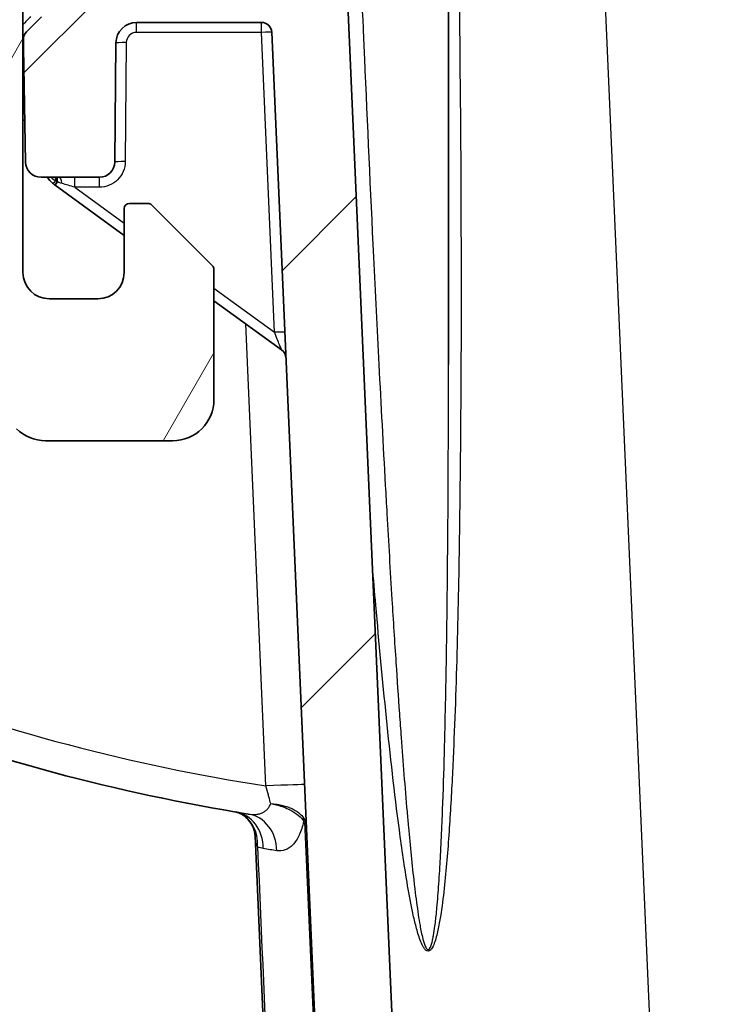
# Model space of a CAD drawing. Units: millimetres. Extents: x 43 to 4602, y 24 to 1429.
# Drawn here: x 1681 to 1715, y 151 to 200 of the extents above; entities that cross this region are included whole.
import ezdxf

# ---------------------------------------------------------------- set-up
doc = ezdxf.new("R2010")
doc.units = ezdxf.units.MM
doc.header["$LTSCALE"] = 3
doc.layers.get('Defpoints').update_dxf_attribs({"lineweight": 25})
for name, color, linetype, lineweight in [('Dimension (ISO)', 7, 'Continuous', 18), ('Dimension (ISO) @ 1', 7, 'Continuous', 18), ('Visible (ISO)', 7, 'Continuous', 35), ('Visible Narrow (ISO)', 7, 'Continuous', 25)]:
    doc.layers.add(name, color=color, linetype=linetype, lineweight=lineweight)
doc.layers.add('Hatch (ISO)', color=1, linetype='Continuous', lineweight=18, true_color=0xff0000)
doc.styles.add('Note Text (TK)', font='txt')
doc.dimstyles.new('Default - Method 1b (TK)', dxfattribs={"dimscale": 3, "dimtxt": 2.5, "dimasz": 2.5, "dimexe": 1, "dimexo": 1.5, "dimgap": 1, "dimtad": 1, "dimtoh": 1, "dimrnd": 1e-08, "dimdsep": 46, "dimtxsty": 'Note Text (TK)', "dimcen": 0.09, "dimdle": 5, "dimclrd": 100, "dimclre": 100, "dimclrt": 7, "dimadec": 1, "dimazin": 1, "dimtfac": 1, "dimtmove": 0, "dimatfit": 3, "dimfxl": 0, "dimtolj": 1, "dimlwd": -1, "dimlwe": -1, "dimarcsym": 0})

# ---------------------------------------------------------------- blocks, each defined once
blk = doc.blocks.new('*D19')
at = {"layer": 'Defpoints', "color": 0, "transparency": 16777216}
for p in [(1583.548, 274.659), (1713.548, 274.659), (1714.001, 93.865)]:
    blk.add_point(p, dxfattribs=at)
at = {"layer": 'Dimension (ISO)', "color": 100, "transparency": 16777216}
for p, q in [((1706.048, 274.659), (1578.548, 274.659)), ((1583.548, 106.365), (1583.548, 262.159)), ((1706.501, 93.865), (1578.548, 93.865))]:
    blk.add_line(p, q, dxfattribs=at)
for points in [[(1581.465, 262.159), (1585.631, 262.159), (1583.548, 274.659)], [(1581.465, 106.365), (1585.631, 106.365), (1583.548, 93.865)]]:
    blk.add_solid(points, dxfattribs=at)
at = {"layer": 'Dimension (ISO)', "color": 7, "transparency": 16777216, "insert": (1570.309, 85.967), "char_height": 12.5, "attachment_point": 4, "rotation": 90, "style": 'Note Text (TK)'}
blk.add_mtext('\\A1; \\fＭＳ Ｐゴシック|b0|i0;有効寸法 / Max dim. 180', dxfattribs=at)

msp = doc.modelspace()

# ---------------------------------------------------------------- hatches: boundary and pattern name
at = {"layer": 'Hatch (ISO)'}
h = msp.add_hatch(dxfattribs=at)
h.set_pattern_fill('ANSI31', color=256, scale=127, style=0)
h.set_pattern_definition([(45, (1154, -16), (-11.22532, 11.22532), [])])
edge = h.paths.add_edge_path()
edge.add_line((1904.996, 91.325), (1726.63, 91.325))
edge.add_spline(control_points=[(1726.63, 91.325), (1726.464, 91.325), (1726.298, 91.345), (1725.976, 91.425), (1725.82, 91.483), (1725.673, 91.56)], knot_values=[-0.099566, -0.099566, -0.099566, -0.099566, -0.049768, -0.049768, 0, 0, 0, 0], degree=3, periodic=0)
edge.add_spline(control_points=[(1725.673, 91.56), (1724.69, 92.075), (1723.702, 92.589), (1722.322, 93.3), (1722.273, 93.325), (1721.664, 93.637)], knot_values=[-0.736513, -0.736513, -0.736513, -0.736513, -0.211198, -0.211198, -0.002063, -0.002063, -0.002063, -0.002063], degree=3, periodic=0)
edge.add_spline(control_points=[(1721.664, 93.637), (1721.518, 93.712), (1721.364, 93.769), (1721.046, 93.846), (1720.883, 93.865), (1720.719, 93.865)], knot_values=[-0.098281, -0.098281, -0.098281, -0.098281, -0.049173, -0.049173, 0, 0, 0, 0], degree=3, periodic=0)
edge.add_line((1720.719, 93.865), (1714.001, 93.865))
edge.add_ellipse((1714.001, 106.565), major_axis=(-12.7, 0), ratio=1, start_angle=2.5, end_angle=90, ccw=False)
edge.add_line((1701.313, 106.011), (1695.335, 242.936))
edge.add_ellipse((1694.827, 242.914), major_axis=(-0.022, 0.508), ratio=1, start_angle=270, end_angle=357.5)
edge.add_line((1694.827, 243.422), (1689.982, 243.422))
edge.add_ellipse((1689.982, 243.93), major_axis=(-0.508, 0), ratio=1, start_angle=0.75, end_angle=90, ccw=False)
edge.add_line((1689.474, 243.923), (1689.409, 248.889))
edge.add_ellipse((1688.901, 248.883), major_axis=(-0.007, 0.508), ratio=1, start_angle=270, end_angle=359.25)
edge.add_line((1688.901, 249.391), (1688.697, 249.391))
edge.add_line((1688.697, 249.391), (1688.519, 250.056))
edge.add_ellipse((1688.062, 249.934), major_axis=(-0.122, 0.457), ratio=1, start_angle=270, end_angle=420)
edge.add_line((1687.605, 250.056), (1687.427, 249.391))
edge.add_line((1687.427, 249.391), (1687.223, 249.391))
edge.add_ellipse((1687.223, 248.883), major_axis=(-0.508, 0), ratio=1, start_angle=270, end_angle=359.25)
edge.add_line((1686.715, 248.889), (1686.69, 246.974))
edge.add_ellipse((1686.436, 246.978), major_axis=(-0.003, -0.254), ratio=1, start_angle=0.75, end_angle=90, ccw=False)
edge.add_line((1686.436, 246.724), (1686.32, 246.724))
edge.add_line((1686.32, 246.724), (1683.813, 246.724))
edge.add_line((1683.813, 246.724), (1679.678, 246.724))
edge.add_line((1679.678, 246.724), (1676.676, 246.724))
edge.add_line((1676.676, 246.724), (1675.859, 246.724))
edge.add_line((1675.859, 246.724), (1675.966, 244.694))
edge.add_ellipse((1678.502, 244.827), major_axis=(0.133, -2.537), ratio=1, start_angle=270, end_angle=340.1251)
edge.add_line((1677.765, 242.396), (1686.223, 239.831))
edge.add_ellipse((1687.698, 244.692), major_axis=(4.861, -1.475), ratio=1, start_angle=270, end_angle=286.8749)
edge.add_line((1687.698, 239.612), (1690.937, 239.612))
edge.add_ellipse((1690.937, 238.85), major_axis=(0.762, 0), ratio=1, start_angle=2.5, end_angle=90, ccw=False)
edge.add_line((1691.698, 238.883), (1691.835, 235.754))
edge.add_ellipse((1690.058, 235.676), major_axis=(0.078, -1.776), ratio=1, start_angle=5.5, end_angle=90, ccw=False)
edge.add_line((1690.306, 233.915), (1684.221, 233.06))
edge.add_ellipse((1684.292, 232.557), major_axis=(-0.503, -0.071), ratio=1, start_angle=270, end_angle=352)
edge.add_line((1683.784, 232.557), (1683.784, 231.72))
edge.add_ellipse((1685.308, 231.72), major_axis=(0, -1.524), ratio=1, start_angle=270, end_angle=359)
edge.add_line((1685.281, 230.196), (1690.41, 230.107))
edge.add_ellipse((1690.379, 228.329), major_axis=(1.778, -0.031), ratio=1, start_angle=3.5, end_angle=90, ccw=False)
edge.add_line((1692.155, 228.407), (1692.926, 210.747))
edge.add_ellipse((1692.419, 210.725), major_axis=(0.022, -0.508), ratio=1, start_angle=42.5, end_angle=90, ccw=False)
edge.add_line((1692.778, 210.366), (1682.099, 199.687))
edge.add_line((1682.099, 199.687), (1681.365, 198.953))
edge.add_ellipse((1681.724, 198.593), major_axis=(-0.359, -0.359), ratio=1, start_angle=270, end_angle=316)
edge.add_line((1681.216, 198.585), (1681.223, 198.163))
edge.add_line((1681.223, 198.163), (1681.321, 192.545))
edge.add_ellipse((1682.083, 192.558), major_axis=(0.013, -0.762), ratio=1, start_angle=270, end_angle=359)
edge.add_line((1682.083, 191.796), (1684.96, 191.796))
edge.add_ellipse((1684.96, 192.558), major_axis=(0.762, 0), ratio=1, start_angle=270, end_angle=359.5)
edge.add_line((1685.722, 192.552), (1685.773, 198.409))
edge.add_ellipse((1686.789, 198.4), major_axis=(0.009, 1.016), ratio=1, start_angle=0.5, end_angle=90, ccw=False)
edge.add_line((1686.789, 199.416), (1692.935, 199.416))
edge.add_ellipse((1692.935, 198.908), major_axis=(0.508, 0), ratio=1, start_angle=2.5, end_angle=90, ccw=False)
edge.add_line((1693.442, 198.93), (1697.506, 105.845))
edge.add_ellipse((1714.001, 106.565), major_axis=(0.72, -16.494), ratio=1, start_angle=270, end_angle=357.5)
edge.add_line((1714.001, 90.055), (1720.092, 90.055))
edge.add_spline(control_points=[(1720.092, 90.055), (1720.153, 90.055), (1720.215, 90.048), (1720.335, 90.019), (1720.393, 89.997), (1720.448, 89.969)], knot_values=[-0.037037, -0.037037, -0.037037, -0.037037, -0.018508, -0.018508, 0, 0, 0, 0], degree=3, periodic=0)
edge.add_spline(control_points=[(1720.448, 89.969), (1721.198, 89.585), (1721.947, 89.198), (1723.462, 88.41), (1724.231, 88.007), (1724.998, 87.604)], knot_values=[-0.516032, -0.516032, -0.516032, -0.516032, -0.263617, -0.263617, -0.003739, -0.003739, -0.003739, -0.003739], degree=3, periodic=0)
edge.add_spline(control_points=[(1724.998, 87.604), (1725.053, 87.575), (1725.112, 87.553), (1725.233, 87.523), (1725.295, 87.515), (1725.358, 87.515)], knot_values=[-0.037438, -0.037438, -0.037438, -0.037438, -0.018728, -0.018728, 0, 0, 0, 0], degree=3, periodic=0)
edge.add_line((1725.358, 87.515), (1906.269, 87.515))
edge.add_spline(control_points=[(1906.269, 87.515), (1906.331, 87.515), (1906.393, 87.523), (1906.514, 87.553), (1906.573, 87.575), (1906.628, 87.604)], knot_values=[-0.037437, -0.037437, -0.037437, -0.037437, -0.01871, -0.01871, 0, 0, 0, 0], degree=3, periodic=0)
edge.add_spline(control_points=[(1906.628, 87.604), (1907.396, 88.008), (1908.166, 88.411), (1909.681, 89.199), (1910.429, 89.585), (1911.178, 89.969)], knot_values=[-0.526812, -0.526812, -0.526812, -0.526812, -0.26655, -0.26655, -0.014273, -0.014273, -0.014273, -0.014273], degree=3, periodic=0)
edge.add_spline(control_points=[(1911.178, 89.969), (1911.233, 89.997), (1911.291, 90.019), (1911.411, 90.048), (1911.473, 90.055), (1911.535, 90.055)], knot_values=[-0.037038, -0.037038, -0.037038, -0.037038, -0.01853, -0.01853, 0, 0, 0, 0], degree=3, periodic=0)
edge.add_line((1911.535, 90.055), (1917.626, 90.055))
edge.add_ellipse((1917.626, 106.565), major_axis=(16.51, 0), ratio=1, start_angle=270, end_angle=357.5)
edge.add_line((1934.12, 105.845), (1938.184, 198.93))
edge.add_ellipse((1938.692, 198.908), major_axis=(0.022, 0.508), ratio=1, start_angle=2.5, end_angle=90, ccw=False)
edge.add_line((1938.692, 199.416), (1944.837, 199.416))
edge.add_ellipse((1944.837, 198.4), major_axis=(1.016, 0), ratio=1, start_angle=0.5, end_angle=90, ccw=False)
edge.add_line((1945.853, 198.409), (1945.905, 192.552))
edge.add_ellipse((1946.667, 192.558), major_axis=(0.007, -0.762), ratio=1, start_angle=270, end_angle=359.5)
edge.add_line((1946.667, 191.796), (1949.543, 191.796))
edge.add_ellipse((1949.543, 192.558), major_axis=(0.762, 0), ratio=1, start_angle=270, end_angle=359)
edge.add_line((1950.305, 192.545), (1950.403, 198.163))
edge.add_line((1950.403, 198.163), (1950.41, 198.585))
edge.add_ellipse((1949.903, 198.593), major_axis=(0.009, 0.508), ratio=1, start_angle=270, end_angle=316)
edge.add_line((1950.262, 198.953), (1949.528, 199.687))
edge.add_line((1949.528, 199.687), (1938.848, 210.366))
edge.add_ellipse((1939.207, 210.725), major_axis=(-0.359, 0.359), ratio=1, start_angle=42.5, end_angle=90, ccw=False)
edge.add_line((1938.7, 210.747), (1939.471, 228.407))
edge.add_ellipse((1941.247, 228.329), major_axis=(0.078, 1.776), ratio=1, start_angle=3.5, end_angle=90, ccw=False)
edge.add_line((1941.216, 230.107), (1946.345, 230.196))
edge.add_ellipse((1946.318, 231.72), major_axis=(1.524, 0.027), ratio=1, start_angle=270, end_angle=335.4435)
edge.add_ellipse((1946.318, 231.72), major_axis=(0.609, 1.397), ratio=1, start_angle=270, end_angle=293.5565)
edge.add_line((1947.842, 231.72), (1947.842, 231.868))
edge.add_line((1947.842, 231.868), (1947.842, 232.557))
edge.add_ellipse((1947.334, 232.557), major_axis=(0, 0.508), ratio=1, start_angle=270, end_angle=352)
edge.add_line((1947.405, 233.06), (1941.321, 233.915))
edge.add_ellipse((1941.568, 235.676), major_axis=(-1.761, 0.247), ratio=1, start_angle=5.5, end_angle=90, ccw=False)
edge.add_line((1939.792, 235.754), (1939.928, 238.883))
edge.add_ellipse((1940.69, 238.85), major_axis=(0.033, 0.761), ratio=1, start_angle=2.5, end_angle=90, ccw=False)
edge.add_line((1940.69, 239.612), (1943.929, 239.612))
edge.add_ellipse((1943.929, 244.692), major_axis=(5.08, 0), ratio=1, start_angle=270, end_angle=286.8749)
edge.add_line((1945.403, 239.831), (1953.862, 242.396))
edge.add_ellipse((1953.124, 244.827), major_axis=(2.431, 0.737), ratio=1, start_angle=270, end_angle=340.1251)
edge.add_line((1955.661, 244.694), (1955.767, 246.724))
edge.add_line((1955.767, 246.724), (1954.95, 246.724))
edge.add_line((1954.95, 246.724), (1951.948, 246.724))
edge.add_line((1951.948, 246.724), (1947.813, 246.724))
edge.add_line((1947.813, 246.724), (1945.306, 246.724))
edge.add_line((1945.306, 246.724), (1945.19, 246.724))
edge.add_ellipse((1945.19, 246.978), major_axis=(-0.254, 0), ratio=1, start_angle=0.75, end_angle=90, ccw=False)
edge.add_line((1944.936, 246.974), (1944.911, 248.889))
edge.add_ellipse((1944.403, 248.883), major_axis=(-0.007, 0.508), ratio=1, start_angle=270, end_angle=359.25)
edge.add_line((1944.403, 249.391), (1944.199, 249.391))
edge.add_line((1944.199, 249.391), (1944.021, 250.056))
edge.add_ellipse((1943.564, 249.934), major_axis=(-0.122, 0.457), ratio=1, start_angle=270, end_angle=420)
edge.add_line((1943.108, 250.056), (1942.929, 249.391))
edge.add_line((1942.929, 249.391), (1942.725, 249.391))
edge.add_ellipse((1942.725, 248.883), major_axis=(-0.508, 0), ratio=1, start_angle=270, end_angle=359.25)
edge.add_line((1942.217, 248.889), (1942.152, 243.923))
edge.add_ellipse((1941.644, 243.93), major_axis=(-0.007, -0.508), ratio=1, start_angle=0.75, end_angle=90, ccw=False)
edge.add_line((1941.644, 243.422), (1936.799, 243.422))
edge.add_ellipse((1936.799, 242.914), major_axis=(-0.508, 0), ratio=1, start_angle=270, end_angle=357.5)
edge.add_line((1936.292, 242.936), (1930.313, 106.011))
edge.add_ellipse((1917.626, 106.565), major_axis=(12.688, -0.554), ratio=1, start_angle=272.5, end_angle=360, ccw=False)
edge.add_line((1917.626, 93.865), (1910.908, 93.865))
edge.add_spline(control_points=[(1910.908, 93.865), (1910.744, 93.865), (1910.58, 93.846), (1910.262, 93.769), (1910.108, 93.712), (1909.962, 93.637)], knot_values=[-0.098287, -0.098287, -0.098287, -0.098287, -0.049111, -0.049111, -0.00001, -0.00001, -0.00001, -0.00001], degree=3, periodic=0)
edge.add_spline(control_points=[(1909.962, 93.637), (1909.353, 93.325), (1909.304, 93.3), (1908.555, 92.914), (1908.199, 92.73), (1907.213, 92.219), (1906.582, 91.89), (1905.953, 91.56)], knot_values=[-0.490643, -0.490643, -0.490643, -0.490643, -0.357948, -0.357948, -0.237912, -0.237912, -0.024822, -0.024822, -0.024822, -0.024822], degree=3, periodic=0)
edge.add_spline(control_points=[(1905.953, 91.56), (1905.806, 91.483), (1905.65, 91.425), (1905.328, 91.345), (1905.162, 91.325), (1904.996, 91.325)], knot_values=[-0.099569, -0.099569, -0.099569, -0.099569, -0.049798, -0.049798, 0, 0, 0, 0], degree=3, periodic=0)
h = msp.add_hatch(dxfattribs=at)
h.set_pattern_fill('ANSI31', color=256, scale=127, angle=15, style=0)
h.set_pattern_definition([(60, (1154, -16), (-13.74815, 7.9375), [])])
edge = h.paths.add_edge_path()
edge.add_line((1673.224, 205.658), (1673.224, 204.246))
edge.add_spline(control_points=[(1673.224, 204.246), (1673.224, 204.231), (1673.221, 204.215), (1673.209, 204.185), (1673.201, 204.171), (1673.178, 204.147), (1673.164, 204.137), (1673.133, 204.123), (1673.116, 204.12), (1673.1, 204.119)], knot_values=[-0.019733, -0.019733, -0.019733, -0.019733, -0.015008, -0.015008, -0.010118, -0.010118, -0.005031, -0.005031, 0, 0, 0, 0], degree=3, periodic=0)
edge.add_line((1673.1, 204.119), (1672.968, 204.117))
edge.add_spline(control_points=[(1672.968, 204.117), (1672.966, 204.117), (1672.964, 204.116), (1672.954, 204.114), (1672.949, 204.11), (1672.942, 204.106), (1672.939, 204.104), (1672.925, 204.093), (1672.909, 204.079), (1672.882, 204.035), (1672.867, 204.007), (1672.848, 203.934), (1672.843, 203.899), (1672.843, 203.864), (1672.843, 203.863), (1672.843, 203.862)], knot_values=[-0.056114, -0.056114, -0.056114, -0.056114, -0.052467, -0.052467, -0.046957, -0.046957, -0.041399, -0.041399, -0.02279, -0.02279, -0.010381, -0.010381, 0, 0, 0.000217, 0.000217, 0.000217, 0.000217], degree=3, periodic=0)
edge.add_line((1672.843, 203.862), (1672.843, 203.53))
edge.add_spline(control_points=[(1672.843, 203.53), (1672.843, 203.375), (1672.814, 203.22), (1672.7, 202.923), (1672.613, 202.783), (1672.386, 202.54), (1672.247, 202.441), (1671.939, 202.303), (1671.774, 202.265), (1671.606, 202.261)], knot_values=[-0.196763, -0.196763, -0.196763, -0.196763, -0.150059, -0.150059, -0.101165, -0.101165, -0.050315, -0.050315, 0, 0, 0, 0], degree=3, periodic=0)
edge.add_line((1671.606, 202.261), (1661.79, 202.003))
edge.add_spline(control_points=[(1661.79, 202.003), (1661.689, 202), (1661.59, 201.978), (1661.404, 201.897), (1661.319, 201.838), (1661.171, 201.686), (1661.115, 201.596), (1661.057, 201.453), (1661.041, 201.398), (1661.021, 201.286), (1661.016, 201.229), (1661.018, 201.17), (1661.018, 201.168), (1661.018, 201.166)], knot_values=[-0.116743, -0.116743, -0.116743, -0.116743, -0.090189, -0.090189, -0.063204, -0.063204, -0.034004, -0.034004, -0.01706, -0.01706, 0, 0, 0.000602, 0.000602, 0.000602, 0.000602], degree=3, periodic=0)
edge.add_line((1661.018, 201.166), (1661.111, 198.509))
edge.add_spline(control_points=[(1661.111, 198.509), (1661.113, 198.447), (1661.122, 198.385), (1661.156, 198.263), (1661.181, 198.202), (1661.265, 198.055), (1661.334, 197.975), (1661.499, 197.846), (1661.594, 197.799), (1661.695, 197.771)], knot_values=[-0.101055, -0.101055, -0.101055, -0.101055, -0.082415, -0.082415, -0.062845, -0.062845, -0.031499, -0.031499, 0, 0, 0, 0], degree=3, periodic=0)
edge.add_line((1661.695, 197.771), (1665.662, 196.691))
edge.add_spline(control_points=[(1665.662, 196.691), (1665.695, 196.682), (1665.722, 196.666), (1665.774, 196.625), (1665.799, 196.596), (1665.832, 196.538), (1665.843, 196.511), (1665.858, 196.454), (1665.862, 196.425), (1665.862, 196.394), (1665.862, 196.394), (1665.862, 196.393)], knot_values=[-0.037431, -0.037431, -0.037431, -0.037431, -0.028846, -0.028846, -0.017593, -0.017593, -0.008978, -0.008978, 0, 0, 0.000173, 0.000173, 0.000173, 0.000173], degree=3, periodic=0)
edge.add_line((1665.862, 196.393), (1665.862, 188.209))
edge.add_line((1665.862, 188.209), (1667.132, 188.209))
edge.add_line((1667.132, 188.209), (1667.132, 197.353))
edge.add_line((1667.132, 197.353), (1674.117, 197.353))
edge.add_line((1674.117, 197.353), (1674.117, 188.209))
edge.add_line((1674.117, 188.209), (1675.133, 188.209))
edge.add_ellipse((1675.133, 187.955), major_axis=(0.254, 0), ratio=1, start_angle=0, end_angle=90, ccw=False)
edge.add_line((1675.387, 187.955), (1675.387, 185.748))
edge.add_ellipse((1677.419, 185.748), major_axis=(0, -2.032), ratio=1, start_angle=270, end_angle=315)
edge.add_line((1675.982, 184.311), (1680.872, 179.422))
edge.add_ellipse((1682.309, 180.858), major_axis=(1.437, -1.437), ratio=1, start_angle=270, end_angle=315)
edge.add_line((1682.309, 178.826), (1688.566, 178.826))
edge.add_ellipse((1688.566, 180.858), major_axis=(2.032, 0), ratio=1, start_angle=270, end_angle=360)
edge.add_line((1690.598, 180.858), (1690.598, 187.256))
edge.add_ellipse((1690.344, 187.256), major_axis=(0, 0.254), ratio=1, start_angle=270, end_angle=315)
edge.add_line((1690.524, 187.435), (1687.523, 190.436))
edge.add_ellipse((1687.343, 190.256), major_axis=(-0.18, 0.18), ratio=1, start_angle=270, end_angle=315)
edge.add_line((1687.343, 190.51), (1686.433, 190.51))
edge.add_ellipse((1686.433, 190.256), major_axis=(-0.254, 0), ratio=1, start_angle=270, end_angle=360)
edge.add_line((1686.179, 190.256), (1686.179, 187.113))
edge.add_ellipse((1684.877, 187.113), major_axis=(0, -1.302), ratio=1, start_angle=0, end_angle=90, ccw=False)
edge.add_line((1684.877, 185.811), (1682.496, 185.811))
edge.add_ellipse((1682.496, 187.113), major_axis=(-1.302, 0), ratio=1, start_angle=0, end_angle=90, ccw=False)
edge.add_line((1681.194, 187.113), (1681.194, 201.278))
edge.add_ellipse((1684.369, 201.278), major_axis=(0, 3.175), ratio=1, start_angle=45, end_angle=90, ccw=False)
edge.add_line((1682.124, 203.523), (1688.186, 209.586))
edge.add_ellipse((1686.749, 211.023), major_axis=(1.437, 1.437), ratio=1, start_angle=270, end_angle=315)
edge.add_line((1688.781, 211.023), (1688.781, 220.298))
edge.add_ellipse((1686.749, 220.298), major_axis=(0, 2.032), ratio=1, start_angle=270, end_angle=335)
edge.add_line((1687.608, 222.14), (1684.23, 223.715))
edge.add_ellipse((1683.559, 222.276), major_axis=(-1.439, 0.671), ratio=1, start_angle=270, end_angle=282.1914)
edge.add_line((1683.911, 223.824), (1683.911, 231.111))
edge.add_line((1683.911, 231.111), (1683.911, 231.648))
edge.add_ellipse((1683.657, 231.648), major_axis=(0, 0.254), ratio=1, start_angle=270, end_angle=330)
edge.add_ellipse((1683.657, 231.648), major_axis=(-0.22, 0.127), ratio=1, start_angle=270, end_angle=300)
edge.add_line((1683.657, 231.902), (1677.478, 231.902))
edge.add_ellipse((1677.478, 231.648), major_axis=(-0.254, 0), ratio=1, start_angle=270, end_angle=360)
edge.add_line((1677.224, 231.648), (1677.224, 220.848))
edge.add_ellipse((1676.462, 220.848), major_axis=(0, -0.762), ratio=1, start_angle=0, end_angle=90, ccw=False)
edge.add_line((1676.462, 220.086), (1671.997, 220.086))
edge.add_line((1671.997, 220.086), (1671.938, 223.49))
edge.add_ellipse((1670.351, 223.462), major_axis=(-0.028, 1.587), ratio=1, start_angle=270, end_angle=359)
edge.add_line((1670.351, 225.05), (1665.862, 225.05))
edge.add_line((1665.862, 225.05), (1665.862, 217.851))
edge.add_ellipse((1666.37, 217.851), major_axis=(0, -0.508), ratio=1, start_angle=270, end_angle=315)
edge.add_line((1666.011, 217.492), (1666.892, 216.61))
edge.add_ellipse((1667.252, 216.97), major_axis=(0.359, -0.359), ratio=1, start_angle=270, end_angle=313.5)
edge.add_line((1667.238, 216.462), (1669.751, 216.396))
edge.add_spline(control_points=[(1669.751, 216.396), (1670.14, 216.386), (1670.524, 216.304), (1671.26, 215.999), (1671.603, 215.772), (1672.196, 215.189), (1672.436, 214.835), (1672.76, 214.056), (1672.843, 213.641), (1672.843, 213.222)], knot_values=[-0.491937, -0.491937, -0.491937, -0.491937, -0.375148, -0.375148, -0.252914, -0.252914, -0.125789, -0.125789, 0, 0, 0, 0], degree=3, periodic=0)
edge.add_line((1672.843, 213.222), (1672.843, 209.561))
edge.add_spline(control_points=[(1672.843, 209.561), (1672.843, 209.546), (1672.846, 209.53), (1672.857, 209.501), (1672.866, 209.487), (1672.889, 209.462), (1672.903, 209.453), (1672.934, 209.439), (1672.95, 209.435), (1672.967, 209.435)], knot_values=[-0.019696, -0.019696, -0.019696, -0.019696, -0.015024, -0.015024, -0.010138, -0.010138, -0.005043, -0.005043, 0, 0, 0, 0], degree=3, periodic=0)
edge.add_line((1672.967, 209.435), (1672.967, 209.434))
edge.add_line((1672.967, 209.434), (1673.097, 209.432))
edge.add_spline(control_points=[(1673.097, 209.432), (1673.099, 209.432), (1673.101, 209.431), (1673.106, 209.431), (1673.108, 209.43), (1673.113, 209.429), (1673.116, 209.428), (1673.123, 209.425), (1673.126, 209.423), (1673.131, 209.421), (1673.135, 209.418), (1673.149, 209.408), (1673.163, 209.396), (1673.188, 209.358), (1673.202, 209.335), (1673.22, 209.274), (1673.224, 209.245), (1673.224, 209.215), (1673.224, 209.214), (1673.224, 209.214)], knot_values=[-0.043527, -0.043527, -0.043527, -0.043527, -0.042672, -0.042672, -0.041714, -0.041714, -0.040598, -0.040598, -0.038788, -0.038788, -0.034213, -0.034213, -0.019101, -0.019101, -0.008792, -0.008792, 0, 0, 0.000185, 0.000185, 0.000185, 0.000185], degree=3, periodic=0)
edge.add_line((1673.224, 209.214), (1673.224, 207.802))
edge.add_spline(control_points=[(1673.224, 207.802), (1673.224, 207.787), (1673.221, 207.771), (1673.209, 207.741), (1673.201, 207.727), (1673.178, 207.703), (1673.164, 207.693), (1673.133, 207.679), (1673.116, 207.676), (1673.1, 207.675)], knot_values=[-0.019733, -0.019733, -0.019733, -0.019733, -0.015008, -0.015008, -0.010118, -0.010118, -0.005031, -0.005031, 0, 0, 0, 0], degree=3, periodic=0)
edge.add_line((1673.1, 207.675), (1672.968, 207.673))
edge.add_spline(control_points=[(1672.968, 207.673), (1672.966, 207.673), (1672.964, 207.672), (1672.954, 207.67), (1672.949, 207.666), (1672.942, 207.662), (1672.939, 207.66), (1672.925, 207.649), (1672.909, 207.635), (1672.882, 207.591), (1672.867, 207.563), (1672.848, 207.49), (1672.843, 207.455), (1672.843, 207.42), (1672.843, 207.419), (1672.843, 207.418)], knot_values=[-0.056114, -0.056114, -0.056114, -0.056114, -0.052467, -0.052467, -0.046957, -0.046957, -0.041399, -0.041399, -0.02279, -0.02279, -0.010381, -0.010381, 0, 0, 0.000217, 0.000217, 0.000217, 0.000217], degree=3, periodic=0)
edge.add_line((1672.843, 207.418), (1672.843, 206.005))
edge.add_spline(control_points=[(1672.843, 206.005), (1672.843, 205.99), (1672.846, 205.974), (1672.857, 205.945), (1672.866, 205.931), (1672.889, 205.906), (1672.903, 205.897), (1672.934, 205.883), (1672.95, 205.879), (1672.967, 205.879)], knot_values=[-0.019696, -0.019696, -0.019696, -0.019696, -0.015024, -0.015024, -0.010138, -0.010138, -0.005043, -0.005043, 0, 0, 0, 0], degree=3, periodic=0)
edge.add_line((1672.967, 205.879), (1672.967, 205.878))
edge.add_line((1672.967, 205.878), (1673.097, 205.876))
edge.add_spline(control_points=[(1673.097, 205.876), (1673.099, 205.876), (1673.101, 205.875), (1673.106, 205.875), (1673.108, 205.874), (1673.113, 205.873), (1673.116, 205.872), (1673.123, 205.869), (1673.126, 205.867), (1673.131, 205.865), (1673.135, 205.862), (1673.149, 205.852), (1673.163, 205.84), (1673.188, 205.802), (1673.202, 205.779), (1673.22, 205.718), (1673.224, 205.689), (1673.224, 205.659), (1673.224, 205.658), (1673.224, 205.658)], knot_values=[-0.043527, -0.043527, -0.043527, -0.043527, -0.042672, -0.042672, -0.041714, -0.041714, -0.040598, -0.040598, -0.038788, -0.038788, -0.034213, -0.034213, -0.019101, -0.019101, -0.008792, -0.008792, 0, 0, 0.000185, 0.000185, 0.000185, 0.000185], degree=3, periodic=0)
edge = h.paths.add_edge_path(flags=0)
edge.add_ellipse((1678.399, 207.354), major_axis=(0, -2.508), ratio=1, start_angle=270, end_angle=450)
edge.add_line((1680.907, 207.354), (1680.907, 214.212))
edge.add_ellipse((1678.399, 214.212), major_axis=(0, 2.508), ratio=1, start_angle=270, end_angle=450)
edge.add_line((1675.891, 214.212), (1675.891, 207.354))

# ---------------------------------------------------------------- linework, layer by layer
at = {"layer": 'Visible (ISO)'}
for p, q in [((1701.313, 106.011), (1695.335, 242.936)), ((1702.148, 182.576), (1702.148, 242.914)), ((1681.194, 187.113), (1681.194, 201.278)), ((1682.099, 199.687), (1681.365, 198.953)), ((1686.789, 199.416), (1692.935, 199.416)), ((1693.442, 198.93), (1697.506, 105.845)), ((1681.216, 198.585), (1681.223, 198.163)), ((1685.722, 192.552), (1685.773, 198.409)), ((1681.223, 198.163), (1681.321, 192.545)), ((1681.285, 194.648), (1681.194, 194.557)), ((1682.083, 191.796), (1684.96, 191.796)), ((1682.778, 191.403), (1682.749, 191.424)), ((1686.179, 188.932), (1682.778, 191.403)), ((1687.343, 190.51), (1686.433, 190.51)), ((1686.179, 190.256), (1686.179, 187.113)), ((1690.524, 187.435), (1687.523, 190.436)), ((1690.598, 180.858), (1690.598, 187.256)), ((1684.877, 185.811), (1682.496, 185.811)), ((1693.933, 183.298), (1690.598, 185.721)), ((1682.309, 178.826), (1688.566, 178.826)), ((1694.959, 105.958), (1692.627, 159.374))]:
    msp.add_line(p, q, dxfattribs=at)
for centre, radius, start, end in [((1686.789, 198.4), 1.016, 90, 179.5), ((1692.935, 198.908), 0.508, 2.5, 90), ((1681.724, 198.593), 0.508, 135, 181), ((1682.083, 192.558), 0.762, 181, 270), ((1684.96, 192.558), 0.762, 270, 359.5), ((1686.433, 190.256), 0.254, 90, 180), ((1687.343, 190.256), 0.254, 45, 90), ((1682.496, 187.113), 1.302, 180, 270), ((1684.877, 187.113), 1.302, 270, 0), ((1690.344, 187.256), 0.254, 0, 45), ((1693.634, 182.887), 0.508, 2.5, 54), ((1688.566, 180.858), 2.032, 270, 0), ((1682.309, 180.858), 2.032, 225, 270)]:
    msp.add_arc(centre, radius, start, end, dxfattribs=at)
for centre, major_axis, ratio, start_param, end_param in [((1701.85, 233.546), (81.613, -21.3), 0.872308, 4.589541, 4.821797), ((1691.089, 158.757), (0.736, 1.757), 0.849424, 6.283086, 6.283182)]:
    msp.add_ellipse(centre, major_axis=major_axis, ratio=ratio, start_param=start_param, end_param=end_param, dxfattribs=at)
for points in [[(1682.645, 191.508), (1682.552, 191.592), (1682.471, 191.691), (1682.408, 191.796)], [(1691.825, 160.514), (1691.793, 160.527), (1691.739, 160.545), (1691.671, 160.557)]]:
    msp.add_open_spline(points, degree=3, dxfattribs=at)
for points, knots in [([(1682.749, 191.424), (1682.746, 191.426), (1682.743, 191.428), (1682.74, 191.43), (1682.707, 191.455), (1682.676, 191.481), (1682.645, 191.508)], [0, 0, 0, 0, 0.0000105185, 0.0000105185, 0.0000105185, 0.000133408, 0.000133408, 0.000133408, 0.000133408]), ([(1692.627, 159.374), (1692.625, 159.423), (1692.618, 159.486), (1692.586, 159.632), (1692.56, 159.717), (1692.47, 159.923), (1692.396, 160.044), (1692.251, 160.217), (1692.187, 160.279), (1692.07, 160.374), (1692.019, 160.411), (1691.917, 160.472), (1691.866, 160.497), (1691.825, 160.514)], [0, 0, 0, 0, 0.0301291, 0.0301291, 0.0643044, 0.0643044, 0.1146463, 0.1146463, 0.1471071, 0.1471071, 0.1716532, 0.1716532, 0.1970527, 0.1970527, 0.1970527, 0.1970527])]:
    msp.add_open_spline(points, degree=3, knots=knots, dxfattribs=at)
at = {"layer": 'Visible Narrow (ISO)'}
for p, q in [((1713.603, 115.01), (1708.018, 242.936)), ((1686.789, 198.926), (1686.789, 199.416)), ((1692.935, 198.926), (1692.935, 199.416)), ((1692.935, 198.926), (1686.789, 198.926)), ((1693.579, 184.165), (1692.935, 198.926)), ((1686.281, 198.422), (1686.23, 192.565)), ((1683.751, 191.306), (1683.751, 191.796)), ((1684.96, 191.306), (1684.96, 191.796)), ((1684.96, 191.306), (1683.751, 191.306)), ((1683.751, 191.306), (1686.179, 189.542)), ((1690.598, 186.331), (1693.579, 184.165)), ((1693.156, 161.841), (1692.163, 184.584))]:
    msp.add_line(p, q, dxfattribs=at)
for centre, major_axis, ratio, start_param, end_param in [((1692.935, 198.908), (0.508, 0.022), 0.034866, 0, 1.569274), ((1686.281, 198.405), (-0.508, 0.004), 0.034898, 4.712694, 6.283185), ((1686.23, 192.547), (-0.508, 0.004), 0.034898, 4.712694, 6.283185), ((1682.985, 191.885), (-0.34, -0.377), 0.118314, 0, 0.879105), ((1683.047, 191.835), (-0.299, -0.411), 0.044975, 0, 0.922194), ((1683.076, 191.814), (-0.299, -0.411), 0.020522, 0, 0.931114), ((1682.62, 191.342), (0.146, 0.487), 0.241477, 5.3755, 5.983295), ((1682.716, 191.317), (0.108, 0.496), 0.25572, 5.315626, 6.068076), ((1682.733, 191.314), (0.101, 0.498), 0.279099, 5.29449, 6.086139), ((1683.166, 191.568), (0.841, -0.41), 0.130992, 4.432208, 4.461272), ((1682.985, 191.288), (0, 0.508), 0.285195, 5.115113, 6.283185), ((1683.709, 191.315), (1.239, -0.356), 0.00211, 1.537439, 2.068049), ((1693.579, 184.148), (0.508, 0.022), 0.034866, 0, 1.569274), ((1701.886, 233.888), (80.265, -21.166), 0.872324, 4.592441, 4.832299), ((1693.156, 161.816), (1.903, 0.083), 0.013077, 0, 1.570225), ((1691.356, 158.678), (0.315, 1.879), 0.873773, 4.897985, 6.283185), ((1691.089, 158.757), (0.736, 1.757), 0.849424, 5.095128, 6.283088), ((1691.989, 158.574), (0.303, 1.881), 0.889389, 4.894451, 6.283185), ((1694.317, 160.064), (0.646, 0.404), 0.764781, 5.645269, 5.870211), ((1694.394, 159.659), (0.761, 0.033), 0.000083, 0.000091, 0.390579)]:
    msp.add_ellipse(centre, major_axis=major_axis, ratio=ratio, start_param=start_param, end_param=end_param, dxfattribs=at)
for points, knots in [([(1696.3, 242.914), (1696.527, 235.811), (1696.773, 228.707), (1697.038, 221.604), (1697.147, 218.651), (1697.26, 215.698), (1697.377, 212.744), (1697.556, 208.2), (1697.744, 203.656), (1697.942, 199.112), (1697.963, 198.628), (1697.984, 198.144), (1698.006, 197.66), (1698.15, 194.396), (1698.299, 191.132), (1698.457, 187.869), (1698.542, 186.105), (1698.629, 184.342), (1698.719, 182.579)], [0.00050848, 0.00050848, 0.00050848, 0.00050848, 0.0218382, 0.0218382, 0.0218382, 0.03070551, 0.03070551, 0.03070551, 0.04435028, 0.04435028, 0.04435028, 0.04580403, 0.04580403, 0.04580403, 0.05560581, 0.05560581, 0.05560581, 0.06090254, 0.06090254, 0.06090254, 0.06090254]), ([(1702.148, 225.334), (1702.198, 223.662), (1702.246, 221.99), (1702.29, 220.318), (1702.49, 212.776), (1702.631, 205.234), (1702.708, 197.693), (1702.746, 193.923), (1702.768, 190.153), (1702.769, 186.384), (1702.769, 182.616), (1702.749, 178.848), (1702.697, 175.083), (1702.671, 173.2), (1702.636, 171.318), (1702.59, 169.438), (1702.543, 167.557), (1702.485, 165.678), (1702.405, 163.801), (1702.365, 162.863), (1702.319, 161.926), (1702.265, 160.99), (1702.211, 160.054), (1702.149, 159.119), (1702.07, 158.188), (1702.03, 157.723), (1701.986, 157.258), (1701.936, 156.796), (1701.885, 156.333), (1701.827, 155.872), (1701.754, 155.417), (1701.718, 155.189), (1701.677, 154.963), (1701.629, 154.741), (1701.581, 154.518), (1701.526, 154.297), (1701.449, 154.093), (1701.411, 153.991), (1701.367, 153.891), (1701.308, 153.812), (1701.278, 153.772), (1701.244, 153.738), (1701.205, 153.719), (1701.165, 153.701), (1701.122, 153.702), (1701.081, 153.721), (1701.041, 153.741), (1701.005, 153.776), (1700.973, 153.816), (1700.942, 153.856), (1700.913, 153.901), (1700.888, 153.949), (1700.836, 154.043), (1700.793, 154.145), (1700.754, 154.251), (1700.675, 154.461), (1700.611, 154.68), (1700.554, 154.9), (1700.496, 155.121), (1700.444, 155.344), (1700.396, 155.568), (1700.299, 156.017), (1700.215, 156.471), (1700.137, 156.927), (1699.981, 157.838), (1699.85, 158.753), (1699.729, 159.671), (1699.485, 161.506), (1699.282, 163.349), (1699.093, 165.195), (1698.904, 167.041), (1698.732, 168.888), (1698.569, 170.736), (1698.513, 171.378), (1698.457, 172.02), (1698.403, 172.662)], [0.01812071, 0.01812071, 0.01812071, 0.01812071, 0.02314619, 0.02314619, 0.02314619, 0.04581295, 0.04581295, 0.04581295, 0.05714633, 0.05714633, 0.05714633, 0.06847971, 0.06847971, 0.06847971, 0.0741464, 0.0741464, 0.0741464, 0.07981309, 0.07981309, 0.07981309, 0.08264644, 0.08264644, 0.08264644, 0.08547978, 0.08547978, 0.08547978, 0.08689646, 0.08689646, 0.08689646, 0.08831313, 0.08831313, 0.08831313, 0.08902147, 0.08902147, 0.08902147, 0.0897298, 0.0897298, 0.0897298, 0.09008397, 0.09008397, 0.09008397, 0.09026105, 0.09026105, 0.09026105, 0.09043814, 0.09043814, 0.09043814, 0.09061522, 0.09061522, 0.09061522, 0.09079231, 0.09079231, 0.09079231, 0.09114647, 0.09114647, 0.09114647, 0.09185481, 0.09185481, 0.09185481, 0.09256315, 0.09256315, 0.09256315, 0.09397982, 0.09397982, 0.09397982, 0.09681316, 0.09681316, 0.09681316, 0.10247986, 0.10247986, 0.10247986, 0.10814655, 0.10814655, 0.10814655, 0.110115, 0.110115, 0.110115, 0.110115]), ([(1686.789, 198.926), (1686.656, 198.926), (1686.525, 198.872), (1686.337, 198.686), (1686.282, 198.555), (1686.281, 198.422)], [3.141593, 3.141593, 3.141593, 3.141593, 3.922627, 3.922627, 4.703662, 4.703662, 4.703662, 4.703662]), ([(1686.23, 192.565), (1686.228, 192.4), (1686.194, 192.235), (1686.13, 192.082), (1686.066, 191.93), (1685.971, 191.79), (1685.854, 191.674), (1685.736, 191.558), (1685.596, 191.465), (1685.443, 191.402), (1685.29, 191.339), (1685.125, 191.306), (1684.96, 191.306)], [1.579523, 1.579523, 1.579523, 1.579523, 1.97004, 1.97004, 1.97004, 2.360558, 2.360558, 2.360558, 2.751075, 2.751075, 2.751075, 3.141593, 3.141593, 3.141593, 3.141593]), ([(1693.933, 183.298), (1693.932, 183.299), (1693.923, 183.32), (1693.904, 183.366), (1693.886, 183.408), (1693.859, 183.472), (1693.826, 183.553), (1693.793, 183.634), (1693.754, 183.731), (1693.713, 183.834), (1693.668, 183.943), (1693.622, 184.059), (1693.579, 184.165)], [3.167386, 3.167386, 3.167386, 3.167386, 3.56677, 3.56677, 3.56677, 3.938655, 3.938655, 3.938655, 4.310545, 4.310545, 4.310545, 4.709944, 4.709944, 4.709944, 4.709944]), ([(1698.719, 182.579), (1698.821, 180.596), (1698.926, 178.614), (1699.036, 176.632), (1699.062, 176.166), (1699.088, 175.701), (1699.114, 175.236), (1699.194, 173.829), (1699.277, 172.423), (1699.363, 171.017), (1699.427, 169.976), (1699.492, 168.936), (1699.561, 167.895), (1699.616, 167.066), (1699.672, 166.236), (1699.731, 165.407), (1699.759, 165.013), (1699.787, 164.62), (1699.816, 164.227), (1699.906, 163.005), (1700.001, 161.783), (1700.108, 160.563), (1700.129, 160.312), (1700.152, 160.061), (1700.175, 159.81), (1700.259, 158.881), (1700.35, 157.953), (1700.458, 157.027), (1700.463, 156.988), (1700.467, 156.948), (1700.472, 156.908), (1700.522, 156.487), (1700.576, 156.066), (1700.637, 155.647), (1700.664, 155.462), (1700.693, 155.278), (1700.725, 155.094), (1700.732, 155.052), (1700.739, 155.01), (1700.747, 154.968), (1700.766, 154.86), (1700.786, 154.753), (1700.808, 154.646), (1700.832, 154.531), (1700.858, 154.416), (1700.887, 154.304), (1700.895, 154.271), (1700.904, 154.237), (1700.913, 154.205), (1700.934, 154.134), (1700.956, 154.064), (1700.983, 153.995), (1700.996, 153.961), (1701.011, 153.926), (1701.028, 153.895), (1701.034, 153.884), (1701.04, 153.873), (1701.047, 153.862), (1701.059, 153.844), (1701.072, 153.826), (1701.087, 153.812), (1701.1, 153.799), (1701.115, 153.789), (1701.131, 153.785), (1701.142, 153.782), (1701.154, 153.784), (1701.165, 153.788), (1701.184, 153.795), (1701.202, 153.812), (1701.217, 153.831), (1701.222, 153.838), (1701.226, 153.844), (1701.23, 153.85), (1701.25, 153.881), (1701.266, 153.917), (1701.281, 153.955), (1701.292, 153.985), (1701.302, 154.015), (1701.312, 154.045), (1701.333, 154.115), (1701.351, 154.188), (1701.367, 154.262), (1701.384, 154.335), (1701.398, 154.409), (1701.412, 154.483), (1701.438, 154.631), (1701.46, 154.782), (1701.48, 154.931), (1701.511, 155.16), (1701.536, 155.391), (1701.559, 155.622), (1701.567, 155.696), (1701.574, 155.771), (1701.581, 155.845), (1701.618, 156.237), (1701.648, 156.63), (1701.675, 157.023), (1701.69, 157.242), (1701.704, 157.462), (1701.717, 157.682), (1701.732, 157.933), (1701.746, 158.184), (1701.759, 158.434), (1701.809, 159.379), (1701.847, 160.324), (1701.881, 161.271), (1701.882, 161.305), (1701.883, 161.339), (1701.884, 161.373), (1701.916, 162.287), (1701.942, 163.201), (1701.965, 164.115), (1702.005, 165.668), (1702.034, 167.221), (1702.057, 168.774), (1702.063, 169.121), (1702.068, 169.468), (1702.072, 169.816), (1702.098, 171.718), (1702.115, 173.62), (1702.127, 175.523), (1702.129, 175.743), (1702.13, 175.963), (1702.131, 176.183), (1702.143, 178.314), (1702.149, 180.445), (1702.148, 182.576)], [0.06090255, 0.06090255, 0.06090255, 0.06090255, 0.06685824, 0.06685824, 0.06685824, 0.0682566, 0.0682566, 0.0682566, 0.07248267, 0.07248267, 0.07248267, 0.07561066, 0.07561066, 0.07561066, 0.07810515, 0.07810515, 0.07810515, 0.07928769, 0.07928769, 0.07928769, 0.08296472, 0.08296472, 0.08296472, 0.083721, 0.083721, 0.083721, 0.08652186, 0.08652186, 0.08652186, 0.08664175, 0.08664175, 0.08664175, 0.08791709, 0.08791709, 0.08791709, 0.08848026, 0.08848026, 0.08848026, 0.08860987, 0.08860987, 0.08860987, 0.08893989, 0.08893989, 0.08893989, 0.08929402, 0.08929402, 0.08929402, 0.08939952, 0.08939952, 0.08939952, 0.08962739, 0.08962739, 0.08962739, 0.08974424, 0.08974424, 0.08974424, 0.08978533, 0.08978533, 0.08978533, 0.08985915, 0.08985915, 0.08985915, 0.0899252, 0.0899252, 0.0899252, 0.08997405, 0.08997405, 0.08997405, 0.09006127, 0.09006127, 0.09006127, 0.09008896, 0.09008896, 0.09008896, 0.09021774, 0.09021774, 0.09021774, 0.09031878, 0.09031878, 0.09031878, 0.09054924, 0.09054924, 0.09054924, 0.0907784, 0.0907784, 0.0907784, 0.09123482, 0.09123482, 0.09123482, 0.09193246, 0.09193246, 0.09193246, 0.09215729, 0.09215729, 0.09215729, 0.09333671, 0.09333671, 0.09333671, 0.0939958, 0.0939958, 0.0939958, 0.09474599, 0.09474599, 0.09474599, 0.09757062, 0.09757062, 0.09757062, 0.09767283, 0.09767283, 0.09767283, 0.10039892, 0.10039892, 0.10039892, 0.10502689, 0.10502689, 0.10502689, 0.10606079, 0.10606079, 0.10606079, 0.11172585, 0.11172585, 0.11172585, 0.11238095, 0.11238095, 0.11238095, 0.118724, 0.118724, 0.118724, 0.118724]), ([(1693.394, 160.966), (1693.366, 161.071), (1693.336, 161.181), (1693.304, 161.298), (1693.296, 161.328), (1693.288, 161.358), (1693.28, 161.388), (1693.24, 161.536), (1693.198, 161.687), (1693.156, 161.841)], [0.0000000055, 0.0000000055, 0.0000000055, 0.0000000055, 0.0003798629, 0.0003798629, 0.0003798629, 0.0004778457, 0.0004778457, 0.0004778457, 0.0009556915, 0.0009556915, 0.0009556915, 0.0009556915]), ([(1692.292, 160.455), (1692.406, 160.436), (1692.517, 160.429), (1692.626, 160.435), (1692.643, 160.436), (1692.661, 160.437), (1692.678, 160.439), (1692.737, 160.444), (1692.796, 160.455), (1692.852, 160.47), (1692.881, 160.478), (1692.91, 160.487), (1692.938, 160.497), (1692.962, 160.506), (1692.985, 160.516), (1693.008, 160.528), (1693.055, 160.551), (1693.101, 160.578), (1693.144, 160.612), (1693.165, 160.629), (1693.186, 160.647), (1693.206, 160.666), (1693.224, 160.684), (1693.242, 160.704), (1693.258, 160.724), (1693.314, 160.792), (1693.36, 160.872), (1693.394, 160.966)], [0, 0, 0, 0, 0.000457222, 0.000457222, 0.000457222, 0.000531678, 0.000531678, 0.000531678, 0.000783761, 0.000783761, 0.000783761, 0.000914444, 0.000914444, 0.000914444, 0.001025713, 0.001025713, 0.001025713, 0.001257233, 0.001257233, 0.001257233, 0.001371666, 0.001371666, 0.001371666, 0.001477373, 0.001477373, 0.001477373, 0.001828859, 0.001828859, 0.001828859, 0.001828859]), ([(1693.394, 160.966), (1693.482, 160.951), (1693.569, 160.933), (1693.655, 160.911), (1693.683, 160.904), (1693.712, 160.897), (1693.74, 160.889), (1693.778, 160.878), (1693.816, 160.867), (1693.853, 160.856), (1693.874, 160.849), (1693.894, 160.843), (1693.915, 160.836), (1694.041, 160.794), (1694.163, 160.745), (1694.276, 160.692), (1694.313, 160.674), (1694.349, 160.656), (1694.384, 160.637), (1694.527, 160.561), (1694.657, 160.475), (1694.763, 160.385), (1694.87, 160.294), (1694.958, 160.196), (1695.02, 160.095)], [-0.000023418, -0.000023418, -0.000023418, -0.000023418, 0.000242404, 0.000242404, 0.000242404, 0.000331215, 0.000331215, 0.000331215, 0.00044963, 0.00044963, 0.00044963, 0.000515544, 0.000515544, 0.000515544, 0.000923289, 0.000923289, 0.000923289, 0.001056773, 0.001056773, 0.001056773, 0.001598715, 0.001598715, 0.001598715, 0.00214127, 0.00214127, 0.00214127, 0.00214127]), ([(1693.394, 160.966), (1693.495, 160.96), (1693.596, 160.95), (1693.695, 160.936), (1693.728, 160.931), (1693.761, 160.925), (1693.793, 160.92), (1693.836, 160.912), (1693.878, 160.903), (1693.92, 160.894), (1694.006, 160.875), (1694.089, 160.852), (1694.168, 160.826), (1694.247, 160.8), (1694.322, 160.772), (1694.394, 160.74), (1694.538, 160.676), (1694.668, 160.599), (1694.775, 160.515), (1694.883, 160.43), (1694.97, 160.336), (1695.033, 160.237)], [-0.000027873, -0.000027873, -0.000027873, -0.000027873, 0.000276613, 0.000276613, 0.000276613, 0.000378117, 0.000378117, 0.000378117, 0.000511712, 0.000511712, 0.000511712, 0.00078413, 0.00078413, 0.00078413, 0.001052894, 0.001052894, 0.001052894, 0.001594872, 0.001594872, 0.001594872, 0.002137509, 0.002137509, 0.002137509, 0.002137509]), ([(1695.02, 160.095), (1694.962, 159.842), (1694.889, 159.621), (1694.801, 159.43), (1694.798, 159.424), (1694.795, 159.418), (1694.792, 159.412), (1694.75, 159.32), (1694.703, 159.235), (1694.654, 159.16), (1694.651, 159.155), (1694.648, 159.15), (1694.644, 159.145), (1694.595, 159.07), (1694.543, 159.004), (1694.489, 158.947), (1694.486, 158.943), (1694.483, 158.94), (1694.479, 158.937), (1694.424, 158.879), (1694.367, 158.83), (1694.307, 158.789), (1694.243, 158.746), (1694.177, 158.712), (1694.11, 158.687), (1694.108, 158.687), (1694.106, 158.686), (1694.104, 158.685), (1693.971, 158.638), (1693.833, 158.627), (1693.689, 158.649)], [0.000288453, 0.000288453, 0.000288453, 0.000288453, 0.001216242, 0.001216242, 0.001216242, 0.00124596, 0.00124596, 0.00124596, 0.001695641, 0.001695641, 0.001695641, 0.001724714, 0.001724714, 0.001724714, 0.002177238, 0.002177238, 0.002177238, 0.002203468, 0.002203468, 0.002203468, 0.002660944, 0.002660944, 0.002660944, 0.003146155, 0.003146155, 0.003146155, 0.003160976, 0.003160976, 0.003160976, 0.004118483, 0.004118483, 0.004118483, 0.004118483]), ([(1695.098, 159.689), (1695.095, 159.765), (1695.089, 159.842), (1695.077, 159.913), (1695.065, 159.985), (1695.047, 160.054), (1695.02, 160.095)], [0, 0, 0, 0, 0.0002269309, 0.0002269309, 0.0002269309, 0.0004549871, 0.0004549871, 0.0004549871, 0.0004549871]), ([(1695.033, 160.237), (1695.035, 160.233), (1695.038, 160.229), (1695.04, 160.225), (1695.049, 160.21), (1695.057, 160.194), (1695.065, 160.177), (1695.067, 160.171), (1695.07, 160.164), (1695.073, 160.157), (1695.075, 160.151), (1695.078, 160.145), (1695.08, 160.139), (1695.088, 160.118), (1695.095, 160.096), (1695.102, 160.072), (1695.105, 160.061), (1695.109, 160.049), (1695.112, 160.036), (1695.113, 160.03), (1695.114, 160.024), (1695.116, 160.018), (1695.117, 160.012), (1695.119, 160.005), (1695.12, 159.999), (1695.121, 159.993), (1695.123, 159.986), (1695.124, 159.98), (1695.132, 159.939), (1695.138, 159.895), (1695.143, 159.851), (1695.145, 159.838), (1695.146, 159.825), (1695.147, 159.812), (1695.149, 159.792), (1695.151, 159.772), (1695.152, 159.752), (1695.153, 159.732), (1695.155, 159.712), (1695.155, 159.692)], [0, 0, 0, 0, 0.000021047, 0.000021047, 0.000021047, 0.0000999733, 0.0000999733, 0.0000999733, 0.0001295706, 0.0001295706, 0.0001295706, 0.0001554683, 0.0001554683, 0.0001554683, 0.0002461101, 0.0002461101, 0.0002461101, 0.0002914311, 0.0002914311, 0.0002914311, 0.0003140915, 0.0003140915, 0.0003140915, 0.000336752, 0.000336752, 0.000336752, 0.0003600498, 0.0003600498, 0.0003600498, 0.000505128, 0.000505128, 0.000505128, 0.000547222, 0.000547222, 0.000547222, 0.000610363, 0.000610363, 0.000610363, 0.000673504, 0.000673504, 0.000673504, 0.000673504]), ([(1692.748, 158.833), (1692.708, 158.893), (1692.682, 158.966), (1692.665, 159.045), (1692.662, 159.057), (1692.66, 159.068), (1692.657, 159.08), (1692.64, 159.173), (1692.631, 159.272), (1692.627, 159.374)], [0, 0, 0, 0, 0.0002942669, 0.0002942669, 0.0002942669, 0.0003368661, 0.0003368661, 0.0003368661, 0.0006737322, 0.0006737322, 0.0006737322, 0.0006737322])]:
    msp.add_open_spline(points, degree=3, knots=knots, dxfattribs=at)
for points in [[(1681.573, 199.71), (1681.448, 199.573), (1681.322, 199.437), (1681.194, 199.303)], [(1681.194, 195.642), (1681.218, 195.666), (1681.242, 195.69), (1681.266, 195.714)], [(1682.803, 191.614), (1682.711, 191.662), (1682.627, 191.724), (1682.554, 191.796)], [(1682.882, 191.576), (1682.855, 191.587), (1682.828, 191.6), (1682.803, 191.614)], [(1683.118, 191.487), (1683.046, 191.508), (1682.975, 191.534), (1682.905, 191.564)], [(1697.163, 112.358), (1696.475, 128.135), (1695.786, 143.912), (1695.098, 159.689)], [(1693.028, 158.754), (1692.935, 158.769), (1692.842, 158.796), (1692.748, 158.833)], [(1692.748, 158.833), (1693.513, 141.206), (1694.278, 123.579), (1695.043, 105.952)], [(1693.689, 158.649), (1693.475, 158.682), (1693.255, 158.717), (1693.028, 158.754)]]:
    msp.add_open_spline(points, degree=3, dxfattribs=at)

# ---------------------------------------------------------------- dimensions: what is measured, and where the dimension line sits
at = {"layer": 'Dimension (ISO) @ 1', "color": 100, "true_color": 0x00ff3f}
dim = msp.add_linear_dim(base=(1583.548, 274.659), p1=(1714.001, 93.865), p2=(1713.548, 274.659), angle=90, text=' \\fＭＳ Ｐゴシック|b0|i0;有効寸法 / Max dim. 180', dimstyle='Default - Method 1b (TK)', override={"dimscale": 1, "dimtxt": 12.5, "dimasz": 12.5, "dimexe": 5, "dimexo": 7.5, "dimgap": 5, "dimtoh": 0, "dimdec": 2, "dimcen": 0.45, "dimtol": 0, "dimlim": 0, "dimtp": 0, "dimtm": 0, "dimtdec": 2, "dimtix": 0, "dimtofl": 0, "dimtmove": 0, "dimatfit": 1}, dxfattribs=at)
dim.commit()
dim.dimension.update_dxf_attribs({"geometry": '*D19', "text_midpoint": (1583.548, 184.262), "dimtype": 128})

doc.saveas('drawing.dxf')
